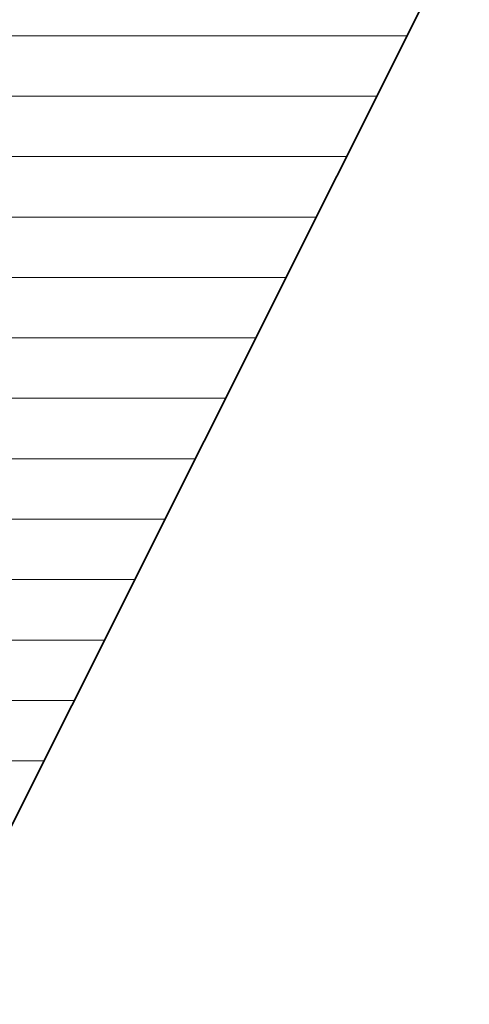
# Model space of a CAD drawing. Units: millimetres. Extents: x 59 to 11996, y 24 to 8424.
# Drawn here: x 8696 to 8748, y 427 to 541 of the extents above; entities that cross this region are included whole.
import ezdxf

# ---------------------------------------------------------------- set-up
doc = ezdxf.new("R2010")
doc.units = ezdxf.units.MM
doc.header["$MEASUREMENT"] = 0
doc.layers.add('(1) Shape lines', color=7, linetype='Continuous', lineweight=35)
doc.layers.add('(9) Sheet', color=7, linetype='Continuous', lineweight=35)

# ---------------------------------------------------------------- blocks, each defined once
blk = doc.blocks.new('HATCH_1327_2f41d2ab-8db4-446f-aed2-7ab6aa76eacf')
at = {"layer": '(1) Shape lines', "color": 0, "lineweight": 9}
for p, q in [((8696.83, 539), (8688.28, 539)), ((8697.95, 532), (8688.28, 532)), ((8699.07, 525), (8688.28, 525)), ((8700.2, 518), (8688.28, 518)), ((8701.32, 511), (8688.28, 511)), ((8702.44, 504), (8688.28, 504)), ((8703.56, 497), (8688.28, 497)), ((8704.69, 490), (8688.28, 490)), ((8705.81, 483), (8688.28, 483)), ((8706.93, 476), (8688.28, 476)), ((8705.93, 469), (8688.28, 469)), ((8702.43, 462), (8688.28, 462)), ((8698.92, 455), (8688.28, 455))]:
    blk.add_line(p, q, dxfattribs=at)
blk = doc.blocks.new('HATCH_1328_c843e7c4-8cd6-42fa-a11e-e732a6ccd71c')
at = {"layer": '(1) Shape lines', "color": 0, "lineweight": 9}
for p, q in [((8707.54, 539), (8696.83, 539)), ((8707.54, 532), (8697.95, 532)), ((8707.54, 525), (8699.07, 525)), ((8707.54, 518), (8700.2, 518)), ((8707.54, 511), (8701.32, 511)), ((8707.54, 504), (8702.44, 504)), ((8707.54, 497), (8703.56, 497)), ((8707.54, 490), (8704.69, 490)), ((8707.54, 483), (8705.81, 483)), ((8707.54, 476), (8706.93, 476))]:
    blk.add_line(p, q, dxfattribs=at)
blk = doc.blocks.new('HATCH_1331_8d2ffb01-4469-4f25-a5be-f2dd4055f686')
at = {"layer": '(1) Shape lines', "color": 0, "lineweight": 9}
for p, q in [((8708.65, 539), (8707.54, 539)), ((8708.74, 532), (8707.54, 532)), ((8708.83, 525), (8707.54, 525)), ((8708.91, 518), (8707.54, 518)), ((8709, 511), (8707.54, 511)), ((8709.09, 504), (8707.54, 504)), ((8709.18, 497), (8707.54, 497)), ((8709.27, 490), (8707.54, 490)), ((8709.36, 483), (8707.54, 483)), ((8709.44, 476), (8707.54, 476))]:
    blk.add_line(p, q, dxfattribs=at)
blk = doc.blocks.new('HATCH_1332_924ee774-0b48-49d6-a3a4-3df41f43ca23')
at = {"layer": '(1) Shape lines', "color": 0, "lineweight": 9}
for p, q in [((8709.45, 539), (8708.65, 539)), ((8709.45, 532), (8708.74, 532)), ((8709.45, 525), (8708.83, 525)), ((8709.45, 518), (8708.91, 518)), ((8709.45, 511), (8709, 511)), ((8709.45, 504), (8709.09, 504)), ((8709.45, 497), (8709.18, 497)), ((8709.45, 490), (8709.27, 490)), ((8709.45, 483), (8709.36, 483))]:
    blk.add_line(p, q, dxfattribs=at)
blk = doc.blocks.new('HATCH_1335_39d1ee16-e8f3-42d1-a236-3cf695a6d510')
at = {"layer": '(1) Shape lines', "color": 0, "lineweight": 9}
for p, q in [((8717.65, 539), (8709.45, 539)), ((8718.28, 532), (8709.45, 532)), ((8718.92, 525), (8709.45, 525)), ((8719.55, 518), (8709.45, 518)), ((8720.19, 511), (8709.45, 511)), ((8720.82, 504), (8709.45, 504)), ((8719.95, 497), (8709.45, 497)), ((8716.45, 490), (8709.45, 490)), ((8712.94, 483), (8709.45, 483))]:
    blk.add_line(p, q, dxfattribs=at)
blk = doc.blocks.new('HATCH_1336_f4069543-9601-415f-a149-369fa4e21882')
at = {"layer": '(1) Shape lines', "color": 0, "lineweight": 9}
for p, q in [((8721.23, 539), (8717.65, 539)), ((8721.23, 532), (8718.28, 532)), ((8721.23, 525), (8718.92, 525)), ((8721.23, 518), (8719.55, 518)), ((8721.23, 511), (8720.19, 511)), ((8721.23, 504), (8720.82, 504))]:
    blk.add_line(p, q, dxfattribs=at)
blk = doc.blocks.new('HATCH_1339_458d6af3-bdba-4d3c-8a1c-be9f6bb39cbb')
at = {"layer": '(1) Shape lines', "color": 0, "lineweight": 9}
for p, q in [((8721.77, 602), (8721.23, 602)), ((8722.67, 595), (8721.23, 595)), ((8723.57, 588), (8721.23, 588)), ((8724.47, 581), (8721.23, 581)), ((8725.37, 574), (8721.23, 574)), ((8726.28, 567), (8721.23, 567)), ((8727.18, 560), (8721.23, 560)), ((8728.08, 553), (8721.23, 553)), ((8728.98, 546), (8721.23, 546)), ((8729.88, 539), (8721.23, 539)), ((8730.78, 532), (8721.23, 532)), ((8731.68, 525), (8721.23, 525)), ((8730.47, 518), (8721.23, 518)), ((8726.96, 511), (8721.23, 511)), ((8723.46, 504), (8721.23, 504))]:
    blk.add_line(p, q, dxfattribs=at)
blk = doc.blocks.new('HATCH_1340_37e9d2f7-f1a9-4a8e-bf71-94e0fb6d4c5c')
at = {"layer": '(1) Shape lines', "color": 0, "lineweight": 9}
for p, q in [((8723.37, 602), (8721.77, 602)), ((8726.94, 595), (8722.67, 595)), ((8730.51, 588), (8723.57, 588)), ((8732.15, 581), (8724.47, 581)), ((8732.15, 574), (8725.37, 574)), ((8732.15, 567), (8726.28, 567)), ((8732.15, 560), (8727.18, 560)), ((8732.15, 553), (8728.08, 553)), ((8732.15, 546), (8728.98, 546)), ((8732.15, 539), (8729.88, 539)), ((8732.15, 532), (8730.78, 532)), ((8732.15, 525), (8731.68, 525))]:
    blk.add_line(p, q, dxfattribs=at)
blk = doc.blocks.new('HATCH_1343_7a3365c5-e824-4ec3-97b2-38a6ee1ba7a4')
at = {"layer": '(1) Shape lines', "color": 0, "lineweight": 9}
for p, q in [((8733.59, 581), (8732.15, 581)), ((8736.25, 574), (8732.15, 574)), ((8738.9, 567), (8732.15, 567)), ((8741.56, 560), (8732.15, 560)), ((8744.22, 553), (8732.15, 553)), ((8744.49, 546), (8732.15, 546)), ((8740.98, 539), (8732.15, 539)), ((8737.48, 532), (8732.15, 532)), ((8733.97, 525), (8732.15, 525))]:
    blk.add_line(p, q, dxfattribs=at)
blk = doc.blocks.new('GROUP_0_161bf412-d432-45ad-b454-e1f15320029a')
at = {"layer": '(9) Sheet', "color": 7, "linetype": 'Continuous', "lineweight": 35, "ltscale": 20}
blk.add_lwpolyline([(8450.61, 553.38), (8498.43, 629.31), (8547.77, 535.19), (8603.95, 629.27), (8655.57, 535.18), (8709.45, 629.27), (8748.18, 553.38), (8656.12, 369.51), (8603.2, 466.11), (8548.31, 369.51)], close=True, dxfattribs=at)
at = {"layer": '(1) Shape lines', "color": 154, "linetype": 'ByBlock'}
for name in ['HATCH_1328_c843e7c4-8cd6-42fa-a11e-e732a6ccd71c', 'HATCH_1331_8d2ffb01-4469-4f25-a5be-f2dd4055f686', 'HATCH_1332_924ee774-0b48-49d6-a3a4-3df41f43ca23', 'HATCH_1335_39d1ee16-e8f3-42d1-a236-3cf695a6d510', 'HATCH_1336_f4069543-9601-415f-a149-369fa4e21882', 'HATCH_1339_458d6af3-bdba-4d3c-8a1c-be9f6bb39cbb', 'HATCH_1340_37e9d2f7-f1a9-4a8e-bf71-94e0fb6d4c5c', 'HATCH_1327_2f41d2ab-8db4-446f-aed2-7ab6aa76eacf', 'HATCH_1343_7a3365c5-e824-4ec3-97b2-38a6ee1ba7a4']:
    blk.add_blockref(name, (0, 0), dxfattribs=at)

msp = doc.modelspace()

# ---------------------------------------------------------------- block references
at = {"color": 7, "linetype": 'ByBlock'}
msp.add_blockref('GROUP_0_161bf412-d432-45ad-b454-e1f15320029a', (0, 0), dxfattribs=at)

doc.saveas('drawing.dxf')
